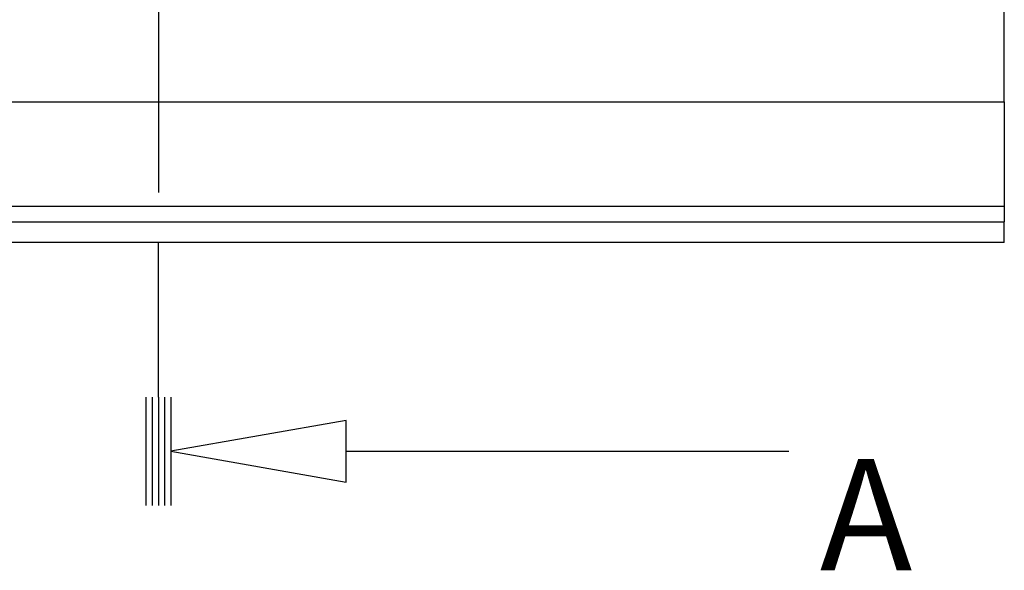
# Model space of a CAD drawing. Units: inches. Extents: x -87 to 233, y -249 to 13.
# Drawn here: x 149 to 194, y -83 to -58 of the extents above; entities that cross this region are included whole.
import ezdxf

# ---------------------------------------------------------------- set-up
doc = ezdxf.new("R2010")
doc.units = ezdxf.units.IN
doc.header["$MEASUREMENT"] = 0
doc.linetypes.add('CENTER', pattern=[25.4, 15.875, -3.175, 3.175, -3.175])
doc.layers.add('BASE', color=7, linetype='Continuous')
doc.styles.get("Standard").update_dxf_attribs({"font": 'arial.ttf'})

msp = doc.modelspace()

# ---------------------------------------------------------------- linework, layer by layer
at = {"layer": 'BASE', "linetype": 'CENTER'}
msp.add_line((155.008, 0.853), (155.008, -68.147), dxfattribs=at)
at = {"layer": 'BASE', "linetype": 'Continuous'}
for p, q in [((194.101, -61.647), (194.101, -56.647)), ((-0.899, -61.647), (194.101, -61.647)), ((194.101, -61.647), (194.101, -66.472)), ((194.101, -66.472), (-0.899, -66.472)), ((194.101, -66.472), (194.101, -67.182)), ((-0.899, -67.182), (194.101, -67.182)), ((194.101, -68.147), (194.101, -67.182)), ((194.101, -68.147), (-0.899, -68.147)), ((155.008, -75.29), (155.008, -68.147)), ((154.436, -75.29), (154.436, -80.29)), ((154.722, -75.29), (154.722, -80.29)), ((155.008, -75.29), (155.008, -80.29)), ((155.293, -75.29), (155.293, -80.29)), ((155.579, -75.29), (155.579, -80.29)), ((163.681, -77.79), (184.15, -77.79))]:
    msp.add_line(p, q, dxfattribs=at)
msp.add_polyline3d([(163.681, -76.361, 0), (155.579, -77.79, 0), (163.681, -79.218, 0)], close=True, dxfattribs=at)

# ---------------------------------------------------------------- texts
at = {"layer": 'BASE', "linetype": 'Continuous', "insert": (185.579, -78.147), "char_height": 5.14286, "attachment_point": 1}
msp.add_mtext('{\\fCourier New|b0|i0|c0|p18;A}', dxfattribs=at)

doc.saveas('drawing.dxf')
